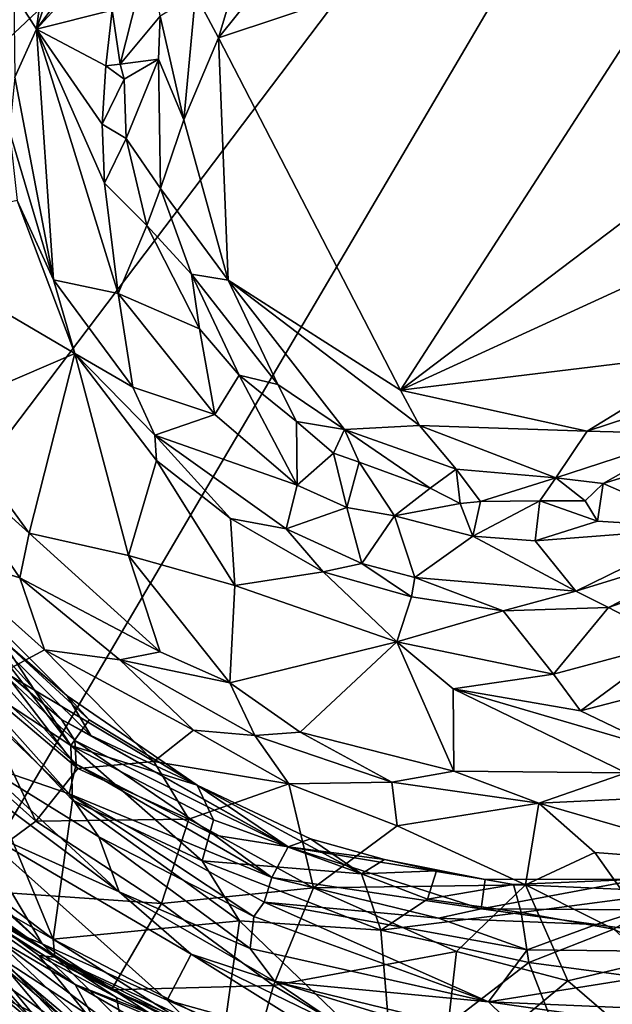
# Model space of a CAD drawing. Units: metres. Extents: x 22.82 to 26.62, y -0.14 to 3.66.
# Drawn here: x 23.84 to 24.52, y 0.84 to 1.97 of the extents above; entities that cross this region are included whole.
import ezdxf

# ---------------------------------------------------------------- set-up
doc = ezdxf.new("R2010")
doc.units = ezdxf.units.M

msp = doc.modelspace()

# ---------------------------------------------------------------- linework, layer by layer
at = {"layer": '1'}
for points in [[(23.4578, 1.5994, -1.6075), (23.5983, 2.6268, -1.6078), (25.0142, 3.0618, -1.5898)], [(23.5407, 1.1156, -1.6003), (23.4578, 1.5994, -1.6075), (25.0142, 3.0618, -1.5898)], [(25.0142, 3.0618, -1.5898), (23.6148, 0.6862, -1.5925), (23.5407, 1.1156, -1.6003)], [(24.686, 0.2478, -1.5595), (23.6148, 0.6862, -1.5925), (25.0142, 3.0618, -1.5898)], [(23.8813, 2.1242, 27.4728), (23.8595, 1.9569, 27.4944), (23.9315, 2.1738, 27.4952)], [(23.9315, 2.1738, 27.4952), (23.8595, 1.9569, 27.4944), (24.0134, 2.1646, 27.4991)], [(24.0134, 2.1646, 27.4991), (23.8595, 1.9569, 27.4944), (23.9758, 2.084, 27.4969)], [(24.0415, 1.9966, 27.4819), (24.068, 1.9472, 27.5039), (24.129, 2.1507, 27.4897)], [(24.2282, 2.1468, 27.5111), (24.129, 2.1507, 27.4897), (24.068, 1.9472, 27.5039)], [(24.2282, 2.1468, 27.5111), (24.068, 1.9472, 27.5039), (24.6656, 2.1454, 27.5143)], [(24.068, 1.9472, 27.5039), (24.2767, 1.5435, 27.5087), (24.6656, 2.1454, 27.5143)], [(24.2767, 1.5435, 27.5087), (24.6714, 1.8423, 27.5196), (24.6656, 2.1454, 27.5143)], [(23.8813, 2.1242, 27.4728), (23.8333, 1.9978, 27.4475), (23.8595, 1.9569, 27.4944)], [(23.9758, 2.084, 27.4969), (23.8595, 1.9569, 27.4944), (23.946, 1.9788, 27.4992)], [(23.946, 1.9788, 27.4992), (23.9555, 1.9168, 27.4676), (23.9886, 2.0483, 27.4751)], [(23.9886, 2.0483, 27.4751), (23.9555, 1.9168, 27.4676), (24.0011, 1.9717, 27.4994)], [(23.8333, 1.9978, 27.4475), (23.8345, 1.9022, 27.4748), (23.8595, 1.9569, 27.4944)], [(24.0011, 1.9717, 27.4994), (24.0281, 1.8531, 27.4861), (24.0415, 1.9966, 27.4819)], [(24.0415, 1.9966, 27.4819), (24.0281, 1.8531, 27.4861), (24.068, 1.9472, 27.5039)], [(23.8595, 1.9569, 27.4944), (23.939, 1.915, 27.4978), (23.946, 1.9788, 27.4992)], [(23.946, 1.9788, 27.4992), (23.939, 1.915, 27.4978), (23.9555, 1.9168, 27.4676)], [(23.9555, 1.9168, 27.4676), (23.9993, 1.9227, 27.5029), (24.0011, 1.9717, 27.4994)], [(24.0011, 1.9717, 27.4994), (23.9993, 1.9227, 27.5029), (24.0281, 1.8531, 27.4861)], [(23.8345, 1.9022, 27.4748), (23.8788, 1.6698, 27.481), (23.8595, 1.9569, 27.4944)], [(23.8788, 1.6698, 27.481), (23.953, 1.6541, 27.5041), (23.8595, 1.9569, 27.4944)], [(23.9372, 1.7808, 27.4972), (23.8595, 1.9569, 27.4944), (23.953, 1.6541, 27.5041)], [(23.8595, 1.9569, 27.4944), (23.9348, 1.848, 27.5023), (23.939, 1.915, 27.4978)], [(23.8595, 1.9569, 27.4944), (23.9372, 1.7808, 27.4972), (23.9348, 1.848, 27.5023)], [(24.0281, 1.8531, 27.4861), (24.0789, 1.6697, 27.488), (24.068, 1.9472, 27.5039)], [(24.0789, 1.6697, 27.488), (24.2767, 1.5435, 27.5087), (24.068, 1.9472, 27.5039)], [(23.9555, 1.9168, 27.4676), (23.9598, 1.8997, 27.4699), (23.9993, 1.9227, 27.5029)], [(23.9598, 1.8997, 27.4699), (23.9623, 1.8316, 27.4729), (23.9993, 1.9227, 27.5029)], [(23.9623, 1.8316, 27.4729), (24.0016, 1.7745, 27.5004), (23.9993, 1.9227, 27.5029)], [(23.9993, 1.9227, 27.5029), (24.0016, 1.7745, 27.5004), (24.0281, 1.8531, 27.4861)], [(23.939, 1.915, 27.4978), (23.9348, 1.848, 27.5023), (23.9598, 1.8997, 27.4699)], [(23.9555, 1.9168, 27.4676), (23.939, 1.915, 27.4978), (23.9598, 1.8997, 27.4699)], [(23.8286, 1.8402, 27.4524), (23.8788, 1.6698, 27.481), (23.8345, 1.9022, 27.4748)], [(23.9623, 1.8316, 27.4729), (23.9598, 1.8997, 27.4699), (23.9348, 1.848, 27.5023)], [(24.0016, 1.7745, 27.5004), (24.0789, 1.6697, 27.488), (24.0281, 1.8531, 27.4861)], [(23.8371, 1.7608, 27.447), (23.8788, 1.6698, 27.481), (23.8286, 1.8402, 27.4524)], [(23.9348, 1.848, 27.5023), (23.9372, 1.7808, 27.4972), (23.9623, 1.8316, 27.4729)], [(24.6714, 1.8423, 27.5196), (24.2767, 1.5435, 27.5087), (24.7127, 1.7434, 27.5074)], [(23.9372, 1.7808, 27.4972), (23.986, 1.7321, 27.472), (23.9623, 1.8316, 27.4729)], [(23.9623, 1.8316, 27.4729), (23.986, 1.7321, 27.472), (24.0016, 1.7745, 27.5004)], [(23.9372, 1.7808, 27.4972), (23.953, 1.6541, 27.5041), (23.986, 1.7321, 27.472)], [(24.0016, 1.7745, 27.5004), (23.986, 1.7321, 27.472), (24.0369, 1.6765, 27.4976)], [(24.0016, 1.7745, 27.5004), (24.0369, 1.6765, 27.4976), (24.0789, 1.6697, 27.488)], [(23.8371, 1.7608, 27.447), (23.67, 1.7225, 26.0819), (23.9033, 1.5856, 27.4575)], [(23.8788, 1.6698, 27.481), (23.8371, 1.7608, 27.447), (23.9033, 1.5856, 27.4575)], [(24.2767, 1.5435, 27.5087), (24.6388, 1.5875, 27.517), (24.7127, 1.7434, 27.5074)], [(23.986, 1.7321, 27.472), (23.953, 1.6541, 27.5041), (24.0462, 1.6139, 27.4758)], [(23.986, 1.7321, 27.472), (24.0462, 1.6139, 27.4758), (24.0369, 1.6765, 27.4976)], [(23.9033, 1.5856, 27.4575), (23.67, 1.7225, 26.0819), (23.7493, 1.5195, 26.1005)], [(23.8788, 1.6698, 27.481), (23.9033, 1.5856, 27.4575), (23.9698, 1.547, 27.4963)], [(23.8788, 1.6698, 27.481), (23.9698, 1.547, 27.4963), (23.953, 1.6541, 27.5041)], [(24.0369, 1.6765, 27.4976), (24.0462, 1.6139, 27.4758), (24.0915, 1.5607, 27.4774)], [(24.0369, 1.6765, 27.4976), (24.0915, 1.5607, 27.4774), (24.1359, 1.5502, 27.497)], [(24.0369, 1.6765, 27.4976), (24.1359, 1.5502, 27.497), (24.0789, 1.6697, 27.488)], [(24.0789, 1.6697, 27.488), (24.1359, 1.5502, 27.497), (24.2124, 1.4986, 27.4957)], [(24.0789, 1.6697, 27.488), (24.2124, 1.4986, 27.4957), (24.2982, 1.5029, 27.4924)], [(24.2767, 1.5435, 27.5087), (24.0789, 1.6697, 27.488), (24.2982, 1.5029, 27.4924)], [(23.953, 1.6541, 27.5041), (23.9698, 1.547, 27.4963), (24.0639, 1.5155, 27.5036)], [(23.953, 1.6541, 27.5041), (24.0639, 1.5155, 27.5036), (24.0462, 1.6139, 27.4758)], [(24.0462, 1.6139, 27.4758), (24.0639, 1.5155, 27.5036), (24.0915, 1.5607, 27.4774)], [(23.9033, 1.5856, 27.4575), (23.7493, 1.5195, 26.1005), (23.8509, 1.3798, 26.1382)], [(23.9033, 1.5856, 27.4575), (23.8509, 1.3798, 26.1382), (23.965, 1.3543, 26.6479)], [(23.9968, 1.463, 27.4475), (23.9033, 1.5856, 27.4575), (23.965, 1.3543, 26.6479)], [(23.9033, 1.5856, 27.4575), (23.9949, 1.4921, 27.4895), (23.9698, 1.547, 27.4963)], [(23.9949, 1.4921, 27.4895), (23.9033, 1.5856, 27.4575), (23.9968, 1.463, 27.4475)], [(24.2767, 1.5435, 27.5087), (24.4906, 1.4966, 27.4937), (24.6388, 1.5875, 27.517)], [(24.6388, 1.5875, 27.517), (24.4906, 1.4966, 27.4937), (24.6336, 1.5437, 27.4959)], [(24.0915, 1.5607, 27.4774), (24.0639, 1.5155, 27.5036), (24.1583, 1.4346, 27.5046)], [(24.0915, 1.5607, 27.4774), (24.1583, 1.4346, 27.5046), (24.1572, 1.5076, 27.4735)], [(24.0915, 1.5607, 27.4774), (24.1572, 1.5076, 27.4735), (24.1359, 1.5502, 27.497)], [(23.9698, 1.547, 27.4963), (23.9949, 1.4921, 27.4895), (24.0639, 1.5155, 27.5036)], [(24.1359, 1.5502, 27.497), (24.1572, 1.5076, 27.4735), (24.2124, 1.4986, 27.4957)], [(24.2982, 1.5029, 27.4924), (24.4906, 1.4966, 27.4937), (24.2767, 1.5435, 27.5087)], [(24.4906, 1.4966, 27.4937), (24.6092, 1.4934, 27.5075), (24.6336, 1.5437, 27.4959)], [(23.7318, 1.487, 25.9334), (23.8509, 1.3798, 26.1382), (23.7493, 1.5195, 26.1005)], [(24.0639, 1.5155, 27.5036), (23.9949, 1.4921, 27.4895), (24.1583, 1.4346, 27.5046)], [(24.1572, 1.5076, 27.4735), (24.1583, 1.4346, 27.5046), (24.1996, 1.4714, 27.4706)], [(24.1572, 1.5076, 27.4735), (24.1996, 1.4714, 27.4706), (24.2124, 1.4986, 27.4957)], [(24.2124, 1.4986, 27.4957), (24.3403, 1.453, 27.5021), (24.2982, 1.5029, 27.4924)], [(24.2982, 1.5029, 27.4924), (24.4547, 1.4432, 27.5018), (24.4906, 1.4966, 27.4937)], [(24.4547, 1.4432, 27.5018), (24.2982, 1.5029, 27.4924), (24.3403, 1.453, 27.5021)], [(23.9949, 1.4921, 27.4895), (23.9968, 1.463, 27.4475), (24.0818, 1.3967, 27.4626)], [(23.9949, 1.4921, 27.4895), (24.0818, 1.3967, 27.4626), (24.1456, 1.3846, 27.498)], [(23.9949, 1.4921, 27.4895), (24.1456, 1.3846, 27.498), (24.1583, 1.4346, 27.5046)], [(24.2124, 1.4986, 27.4957), (24.1996, 1.4714, 27.4706), (24.2293, 1.4612, 27.4724)], [(24.2293, 1.4612, 27.4724), (24.3105, 1.4314, 27.4731), (24.2124, 1.4986, 27.4957)], [(24.2124, 1.4986, 27.4957), (24.3105, 1.4314, 27.4731), (24.3403, 1.453, 27.5021)], [(24.4547, 1.4432, 27.5018), (24.6092, 1.4934, 27.5075), (24.4906, 1.4966, 27.4937)], [(24.4547, 1.4432, 27.5018), (24.5088, 1.4367, 27.4829), (24.6092, 1.4934, 27.5075)], [(24.5088, 1.4367, 27.4829), (24.592, 1.4622, 27.4867), (24.6092, 1.4934, 27.5075)], [(23.7318, 1.487, 25.9334), (23.7424, 1.3588, 25.7403), (23.8402, 1.3288, 25.9246)], [(23.8509, 1.3798, 26.1382), (23.7318, 1.487, 25.9334), (23.8402, 1.3288, 25.9246)], [(24.1996, 1.4714, 27.4706), (24.1583, 1.4346, 27.5046), (24.2152, 1.4091, 27.5088)], [(24.1996, 1.4714, 27.4706), (24.2152, 1.4091, 27.5088), (24.2293, 1.4612, 27.4724)], [(23.9968, 1.463, 27.4475), (23.965, 1.3543, 26.6479), (24.0868, 1.32, 27.0131)], [(23.9968, 1.463, 27.4475), (24.0868, 1.32, 27.0131), (24.0818, 1.3967, 27.4626)], [(24.2293, 1.4612, 27.4724), (24.2152, 1.4091, 27.5088), (24.2695, 1.3998, 27.5071)], [(24.2293, 1.4612, 27.4724), (24.2695, 1.3998, 27.5071), (24.3105, 1.4314, 27.4731)], [(24.5088, 1.4367, 27.4829), (24.6255, 1.3859, 27.5189), (24.592, 1.4622, 27.4867)], [(24.3403, 1.453, 27.5021), (24.3105, 1.4314, 27.4731), (24.3449, 1.4139, 27.4736)], [(24.3403, 1.453, 27.5021), (24.3449, 1.4139, 27.4736), (24.3684, 1.4161, 27.4673)], [(24.3684, 1.4161, 27.4673), (24.4547, 1.4432, 27.5018), (24.3403, 1.453, 27.5021)], [(24.1456, 1.3846, 27.498), (24.2152, 1.4091, 27.5088), (24.1583, 1.4346, 27.5046)], [(24.3684, 1.4161, 27.4673), (24.4363, 1.417, 27.4569), (24.4547, 1.4432, 27.5018)], [(24.4547, 1.4432, 27.5018), (24.4363, 1.417, 27.4569), (24.488, 1.4168, 27.4681)], [(24.4547, 1.4432, 27.5018), (24.488, 1.4168, 27.4681), (24.5088, 1.4367, 27.4829)], [(24.488, 1.4168, 27.4681), (24.5023, 1.3936, 27.5), (24.5088, 1.4367, 27.4829)], [(24.5088, 1.4367, 27.4829), (24.5023, 1.3936, 27.5), (24.6255, 1.3859, 27.5189)], [(24.3105, 1.4314, 27.4731), (24.2695, 1.3998, 27.5071), (24.3449, 1.4139, 27.4736)], [(24.3449, 1.4139, 27.4736), (24.2695, 1.3998, 27.5071), (24.3593, 1.3763, 27.5065)], [(24.3684, 1.4161, 27.4673), (24.3449, 1.4139, 27.4736), (24.3593, 1.3763, 27.5065)], [(24.4309, 1.3709, 27.5123), (24.4363, 1.417, 27.4569), (24.3593, 1.3763, 27.5065)], [(24.4363, 1.417, 27.4569), (24.3684, 1.4161, 27.4673), (24.3593, 1.3763, 27.5065)], [(24.5023, 1.3936, 27.5), (24.4363, 1.417, 27.4569), (24.4309, 1.3709, 27.5123)], [(24.488, 1.4168, 27.4681), (24.4363, 1.417, 27.4569), (24.5023, 1.3936, 27.5)], [(24.2152, 1.4091, 27.5088), (24.1456, 1.3846, 27.498), (24.2324, 1.3452, 27.4999)], [(24.2152, 1.4091, 27.5088), (24.2324, 1.3452, 27.4999), (24.2695, 1.3998, 27.5071)], [(24.2324, 1.3452, 27.4999), (24.2928, 1.329, 27.5029), (24.2695, 1.3998, 27.5071)], [(24.2695, 1.3998, 27.5071), (24.2928, 1.329, 27.5029), (24.3593, 1.3763, 27.5065)], [(24.0818, 1.3967, 27.4626), (24.0868, 1.32, 27.0131), (24.188, 1.3356, 27.4616)], [(24.1456, 1.3846, 27.498), (24.0818, 1.3967, 27.4626), (24.188, 1.3356, 27.4616)], [(24.5023, 1.3936, 27.5), (24.4309, 1.3709, 27.5123), (24.6255, 1.3859, 27.5189)], [(23.8509, 1.3798, 26.1382), (23.8402, 1.3288, 25.9246), (24.001, 1.2439, 26.1781)], [(23.8509, 1.3798, 26.1382), (24.001, 1.2439, 26.1781), (23.965, 1.3543, 26.6479)], [(24.1456, 1.3846, 27.498), (24.188, 1.3356, 27.4616), (24.2324, 1.3452, 27.4999)], [(24.3593, 1.3763, 27.5065), (24.2928, 1.329, 27.5029), (24.4774, 1.3133, 27.5044)], [(24.3593, 1.3763, 27.5065), (24.4774, 1.3133, 27.5044), (24.4309, 1.3709, 27.5123)], [(24.4309, 1.3709, 27.5123), (24.4774, 1.3133, 27.5044), (24.6255, 1.3859, 27.5189)], [(24.4774, 1.3133, 27.5044), (24.6609, 1.3697, 27.4972), (24.6255, 1.3859, 27.5189)], [(24.4774, 1.3133, 27.5044), (24.5148, 1.2945, 27.4523), (24.6609, 1.3697, 27.4972)], [(24.6609, 1.3697, 27.4972), (24.5148, 1.2945, 27.4523), (24.7052, 1.3613, 27.4483)], [(23.7424, 1.3588, 25.7403), (23.8219, 1.221, 25.6696), (23.8686, 1.246, 25.799)], [(23.7424, 1.3588, 25.7403), (23.8686, 1.246, 25.799), (23.8402, 1.3288, 25.9246)], [(24.001, 1.2439, 26.1781), (24.0808, 1.2085, 26.2194), (23.965, 1.3543, 26.6479)], [(24.0868, 1.32, 27.0131), (23.965, 1.3543, 26.6479), (24.0808, 1.2085, 26.2194)], [(24.5148, 1.2945, 27.4523), (24.5901, 1.2552, 27.0634), (24.7052, 1.3613, 27.4483)], [(24.188, 1.3356, 27.4616), (24.2892, 1.3069, 27.4759), (24.2324, 1.3452, 27.4999)], [(24.2324, 1.3452, 27.4999), (24.2892, 1.3069, 27.4759), (24.2928, 1.329, 27.5029)], [(24.188, 1.3356, 27.4616), (24.0868, 1.32, 27.0131), (24.2725, 1.2554, 27.0767)], [(24.188, 1.3356, 27.4616), (24.2725, 1.2554, 27.0767), (24.2892, 1.3069, 27.4759)], [(23.744, 1.2381, 23.5756), (23.7524, 1.3261, 23.4064), (23.8988, 1.1365, 23.5134)], [(23.7524, 1.3261, 23.4064), (23.8174, 1.2601, 23.3672), (23.8988, 1.1365, 23.5134)], [(23.8402, 1.3288, 25.9246), (23.8686, 1.246, 25.799), (23.9548, 1.2347, 25.9453)], [(24.001, 1.2439, 26.1781), (23.8402, 1.3288, 25.9246), (23.9548, 1.2347, 25.9453)], [(24.0868, 1.32, 27.0131), (24.0808, 1.2085, 26.2194), (24.2725, 1.2554, 27.0767)], [(24.2928, 1.329, 27.5029), (24.2892, 1.3069, 27.4759), (24.394, 1.2908, 27.471)], [(24.2928, 1.329, 27.5029), (24.394, 1.2908, 27.471), (24.4774, 1.3133, 27.5044)], [(23.7544, 1.3138, 22.7274), (23.7591, 1.2769, 21.9272), (23.8879, 1.1665, 22.4656)], [(23.7544, 1.3138, 22.7274), (23.8879, 1.1665, 22.4656), (23.9218, 1.1479, 22.7023)], [(23.7544, 1.3138, 22.7274), (23.9218, 1.1479, 22.7023), (23.8944, 1.1934, 23.2519)], [(23.7929, 1.2948, 23.2617), (23.7544, 1.3138, 22.7274), (23.8944, 1.1934, 23.2519)], [(24.394, 1.2908, 27.471), (24.5148, 1.2945, 27.4523), (24.4774, 1.3133, 27.5044)], [(24.2892, 1.3069, 27.4759), (24.2725, 1.2554, 27.0767), (24.394, 1.2908, 27.471)], [(23.7929, 1.2948, 23.2617), (23.8944, 1.1934, 23.2519), (23.8174, 1.2601, 23.3672)], [(24.2725, 1.2554, 27.0767), (24.452, 1.2184, 26.9453), (24.394, 1.2908, 27.471)], [(24.394, 1.2908, 27.471), (24.452, 1.2184, 26.9453), (24.5148, 1.2945, 27.4523)], [(24.5901, 1.2552, 27.0634), (24.5148, 1.2945, 27.4523), (24.452, 1.2184, 26.9453)], [(23.7374, 1.2336, 20.1508), (23.8968, 1.0812, 20.2821), (23.7202, 1.279, 20.8607)], [(23.905, 1.1152, 21.4349), (23.7202, 1.279, 20.8607), (23.8968, 1.0812, 20.2821)], [(23.7591, 1.2769, 21.9272), (23.7202, 1.279, 20.8607), (23.905, 1.1152, 21.4349)], [(23.7591, 1.2769, 21.9272), (23.905, 1.1152, 21.4349), (23.9033, 1.1423, 22.1602)], [(23.7591, 1.2769, 21.9272), (23.9033, 1.1423, 22.1602), (23.8879, 1.1665, 22.4656)], [(23.8988, 1.1365, 23.5134), (23.8174, 1.2601, 23.3672), (23.9197, 1.1659, 23.3704)], [(23.9197, 1.1659, 23.3704), (23.8174, 1.2601, 23.3672), (23.8944, 1.1934, 23.2519)], [(24.0808, 1.2085, 26.2194), (24.1614, 1.1517, 26.0926), (24.2725, 1.2554, 27.0767)], [(24.2725, 1.2554, 27.0767), (24.1614, 1.1517, 26.0926), (24.3377, 1.1073, 26.0972)], [(24.2725, 1.2554, 27.0767), (24.3377, 1.1073, 26.0972), (24.3369, 1.2015, 26.7776)], [(24.452, 1.2184, 26.9453), (24.2725, 1.2554, 27.0767), (24.3369, 1.2015, 26.7776)], [(24.452, 1.2184, 26.9453), (24.4827, 1.1762, 26.6421), (24.5901, 1.2552, 27.0634)], [(24.5901, 1.2552, 27.0634), (24.4827, 1.1762, 26.6421), (24.6534, 1.2206, 26.6855)], [(23.8686, 1.246, 25.799), (23.8219, 1.221, 25.6696), (23.9938, 1.1181, 25.7159)], [(23.9548, 1.2347, 25.9453), (23.8686, 1.246, 25.799), (24.0393, 1.1543, 25.8718)], [(23.8686, 1.246, 25.799), (23.9938, 1.1181, 25.7159), (24.0393, 1.1543, 25.8718)], [(24.001, 1.2439, 26.1781), (23.9548, 1.2347, 25.9453), (24.0808, 1.2085, 26.2194)], [(23.6625, 1.0798, 23.8293), (23.744, 1.2381, 23.5756), (23.8787, 0.9148, 23.8358)], [(23.7943, 1.1165, 18.878), (23.8968, 1.0812, 20.2821), (23.7374, 1.2336, 20.1508)], [(23.744, 1.2381, 23.5756), (23.8988, 1.1365, 23.5134), (23.9008, 1.0739, 23.6158)], [(23.744, 1.2381, 23.5756), (23.9008, 1.0739, 23.6158), (23.8787, 0.9148, 23.8358)], [(23.9548, 1.2347, 25.9453), (24.0393, 1.1543, 25.8718), (24.1095, 1.148, 25.9691)], [(24.0808, 1.2085, 26.2194), (23.9548, 1.2347, 25.9453), (24.1095, 1.148, 25.9691)], [(23.8219, 1.221, 25.6696), (23.7801, 1.2172, 25.5959), (23.9067, 1.1103, 25.5957)], [(23.8219, 1.221, 25.6696), (23.9067, 1.1103, 25.5957), (23.9938, 1.1181, 25.7159)], [(24.452, 1.2184, 26.9453), (24.3369, 1.2015, 26.7776), (24.4827, 1.1762, 26.6421)], [(24.4827, 1.1762, 26.6421), (24.5767, 1.1313, 26.218), (24.6534, 1.2206, 26.6855)], [(23.7279, 1.1662, 25.468), (23.8586, 1.0499, 25.4643), (23.7801, 1.2172, 25.5959)], [(23.7801, 1.2172, 25.5959), (23.8586, 1.0499, 25.4643), (23.9067, 1.1103, 25.5957)], [(24.0808, 1.2085, 26.2194), (24.1095, 1.148, 25.9691), (24.1614, 1.1517, 26.0926)], [(24.3369, 1.2015, 26.7776), (24.3377, 1.1073, 26.0972), (24.5353, 1.1053, 26.0834)], [(24.3369, 1.2015, 26.7776), (24.5353, 1.1053, 26.0834), (24.5767, 1.1313, 26.218)], [(24.4827, 1.1762, 26.6421), (24.3369, 1.2015, 26.7776), (24.5767, 1.1313, 26.218)], [(23.9197, 1.1659, 23.3704), (23.8944, 1.1934, 23.2519), (24.0434, 1.0911, 23.3288)], [(23.8944, 1.1934, 23.2519), (23.9218, 1.1479, 22.7023), (24.0434, 1.0911, 23.3288)], [(23.7279, 1.1662, 25.468), (23.7541, 0.9729, 25.2946), (23.8586, 1.0499, 25.4643)], [(23.9218, 1.1479, 22.7023), (23.8879, 1.1665, 22.4656), (24.1478, 1.0204, 22.788)], [(24.1478, 1.0204, 22.788), (23.8879, 1.1665, 22.4656), (23.9033, 1.1423, 22.1602)], [(23.8988, 1.1365, 23.5134), (23.9197, 1.1659, 23.3704), (24.0434, 1.0911, 23.3288)], [(24.0393, 1.1543, 25.8718), (23.9938, 1.1181, 25.7159), (24.1487, 1.0926, 25.8372)], [(24.0393, 1.1543, 25.8718), (24.1487, 1.0926, 25.8372), (24.1095, 1.148, 25.9691)], [(24.1614, 1.1517, 26.0926), (24.1095, 1.148, 25.9691), (24.2665, 1.0947, 25.9703)], [(24.1614, 1.1517, 26.0926), (24.2665, 1.0947, 25.9703), (24.3377, 1.1073, 26.0972)], [(23.9033, 1.1423, 22.1602), (23.905, 1.1152, 21.4349), (24.0633, 1.0339, 22.0229)], [(24.1478, 1.0204, 22.788), (23.9033, 1.1423, 22.1602), (24.0633, 1.0339, 22.0229)], [(23.9218, 1.1479, 22.7023), (24.1478, 1.0204, 22.788), (24.0434, 1.0911, 23.3288)], [(24.1095, 1.148, 25.9691), (24.1487, 1.0926, 25.8372), (24.2665, 1.0947, 25.9703)], [(23.9008, 1.0739, 23.6158), (23.8988, 1.1365, 23.5134), (24.0492, 1.0044, 23.594)], [(24.0492, 1.0044, 23.594), (23.8988, 1.1365, 23.5134), (24.0623, 1.0514, 23.4776)], [(23.8988, 1.1365, 23.5134), (24.0434, 1.0911, 23.3288), (24.0623, 1.0514, 23.4776)], [(23.7576, 1.1165, 17.9948), (23.785, 1.0448, 16.7371), (23.9543, 0.969, 18.3699)], [(23.7943, 1.1165, 18.878), (23.7576, 1.1165, 17.9948), (23.9543, 0.969, 18.3699)], [(23.9307, 1.032, 19.6556), (23.7943, 1.1165, 18.878), (23.9543, 0.969, 18.3699)], [(23.7943, 1.1165, 18.878), (23.9307, 1.032, 19.6556), (23.8968, 1.0812, 20.2821)], [(23.9938, 1.1181, 25.7159), (23.9067, 1.1103, 25.5957), (24.0339, 1.0524, 25.6264)], [(23.9938, 1.1181, 25.7159), (24.0339, 1.0524, 25.6264), (24.1487, 1.0926, 25.8372)], [(23.6412, 1.1108, 14.3773), (23.866, 0.9093, 14.9953), (23.6785, 1.0872, 14.9924)], [(23.6412, 1.1108, 14.3773), (23.763, 0.9525, 13.6615), (23.866, 0.9093, 14.9953)], [(24.0339, 1.0524, 25.6264), (23.9067, 1.1103, 25.5957), (23.8586, 1.0499, 25.4643)], [(23.905, 1.1152, 21.4349), (23.8968, 1.0812, 20.2821), (24.1292, 0.9854, 21.5126)], [(24.0633, 1.0339, 22.0229), (23.905, 1.1152, 21.4349), (24.1292, 0.9854, 21.5126)], [(24.2665, 1.0947, 25.9703), (24.4352, 1.0705, 25.9437), (24.3377, 1.1073, 26.0972)], [(24.5353, 1.1053, 26.0834), (24.3377, 1.1073, 26.0972), (24.4352, 1.0705, 25.9437)], [(24.5353, 1.1053, 26.0834), (24.4352, 1.0705, 25.9437), (24.604, 1.0786, 25.9151)], [(24.2665, 1.0947, 25.9703), (24.1487, 1.0926, 25.8372), (24.2726, 1.0447, 25.804)], [(24.2665, 1.0947, 25.9703), (24.2726, 1.0447, 25.804), (24.4352, 1.0705, 25.9437)], [(23.785, 1.0448, 16.7371), (23.6785, 1.0872, 14.9924), (23.866, 0.9093, 14.9953)], [(24.1487, 1.0926, 25.8372), (24.0339, 1.0524, 25.6264), (24.1769, 0.9737, 25.585)], [(24.1733, 1.0299, 23.3496), (24.0434, 1.0911, 23.3288), (24.1478, 1.0204, 22.788)], [(24.0623, 1.0514, 23.4776), (24.0434, 1.0911, 23.3288), (24.2318, 0.9895, 23.4788)], [(24.0434, 1.0911, 23.3288), (24.1733, 1.0299, 23.3496), (24.2318, 0.9895, 23.4788)], [(24.1487, 1.0926, 25.8372), (24.1769, 0.9737, 25.585), (24.2726, 1.0447, 25.804)], [(23.7449, 0.9903, 23.8753), (23.6625, 1.0798, 23.8293), (23.8787, 0.9148, 23.8358)], [(23.8787, 0.9148, 23.8358), (23.9008, 1.0739, 23.6158), (24.092, 0.9357, 23.6699)], [(23.8968, 1.0812, 20.2821), (23.9307, 1.032, 19.6556), (24.1083, 0.9406, 19.9971)], [(24.1202, 0.957, 20.585), (23.8968, 1.0812, 20.2821), (24.1083, 0.9406, 19.9971)], [(23.8968, 1.0812, 20.2821), (24.1202, 0.957, 20.585), (24.1292, 0.9854, 21.5126)], [(24.092, 0.9357, 23.6699), (23.9008, 1.0739, 23.6158), (24.0492, 1.0044, 23.594)], [(24.604, 1.0786, 25.9151), (24.4352, 1.0705, 25.9437), (24.6763, 1.0008, 25.6637)], [(24.4352, 1.0705, 25.9437), (24.2726, 1.0447, 25.804), (24.4197, 0.977, 25.6764)], [(24.4352, 1.0705, 25.9437), (24.4197, 0.977, 25.6764), (24.4992, 1.014, 25.766)], [(24.4352, 1.0705, 25.9437), (24.4992, 1.014, 25.766), (24.6763, 1.0008, 25.6637)], [(23.8586, 1.0499, 25.4643), (23.7541, 0.9729, 25.2946), (24.0025, 0.9557, 25.4494)], [(23.8586, 1.0499, 25.4643), (24.0025, 0.9557, 25.4494), (24.0339, 1.0524, 25.6264)], [(24.0339, 1.0524, 25.6264), (24.0025, 0.9557, 25.4494), (24.1769, 0.9737, 25.585)], [(24.0623, 1.0514, 23.4776), (24.2318, 0.9895, 23.4788), (24.0492, 1.0044, 23.594)], [(23.8133, 0.8696, 12.7662), (23.6353, 1.0404, 12.6946), (23.8644, 0.8118, 12.5951)], [(23.6353, 1.0404, 12.6946), (23.8401, 0.8219, 11.9207), (23.8644, 0.8118, 12.5951)], [(23.785, 1.0448, 16.7371), (23.866, 0.9093, 14.9953), (24.0091, 0.8448, 15.9036)], [(23.9543, 0.969, 18.3699), (23.785, 1.0448, 16.7371), (24.0365, 0.8975, 17.7081)], [(23.785, 1.0448, 16.7371), (24.0091, 0.8448, 15.9036), (24.0365, 0.8975, 17.7081)], [(24.2726, 1.0447, 25.804), (24.1769, 0.9737, 25.585), (24.4197, 0.977, 25.6764)], [(23.9307, 1.032, 19.6556), (23.9543, 0.969, 18.3699), (24.1042, 0.904, 18.8043)], [(24.1083, 0.9406, 19.9971), (23.9307, 1.032, 19.6556), (24.1042, 0.904, 18.8043)], [(24.1478, 1.0204, 22.788), (24.0633, 1.0339, 22.0229), (24.1292, 0.9854, 21.5126)], [(24.1733, 1.0299, 23.3496), (24.1478, 1.0204, 22.788), (24.2582, 1.0062, 23.2909)], [(24.1733, 1.0299, 23.3496), (24.2582, 1.0062, 23.2909), (24.2318, 0.9895, 23.4788)], [(24.1478, 1.0204, 22.788), (24.1292, 0.9854, 21.5126), (24.3688, 0.9494, 22.3264)], [(24.1478, 1.0204, 22.788), (24.3688, 0.9494, 22.3264), (24.3737, 0.9831, 23.1501)], [(24.2582, 1.0062, 23.2909), (24.1478, 1.0204, 22.788), (24.3737, 0.9831, 23.1501)], [(24.092, 0.9357, 23.6699), (24.0492, 1.0044, 23.594), (24.2541, 0.925, 23.6121)], [(24.2541, 0.925, 23.6121), (24.0492, 1.0044, 23.594), (24.2318, 0.9895, 23.4788)], [(24.2318, 0.9895, 23.4788), (24.2582, 1.0062, 23.2909), (24.3178, 0.993, 23.3608)], [(24.3178, 0.993, 23.3608), (24.2582, 1.0062, 23.2909), (24.3737, 0.9831, 23.1501)], [(24.4992, 1.014, 25.766), (24.4197, 0.977, 25.6764), (24.5841, 0.8945, 25.5021)], [(24.4992, 1.014, 25.766), (24.5841, 0.8945, 25.5021), (24.6763, 1.0008, 25.6637)], [(23.7808, 0.9484, 25.1072), (23.8692, 0.8953, 25.1303), (23.7074, 0.9978, 25.2187)], [(23.7074, 0.9978, 25.2187), (23.8692, 0.8953, 25.1303), (23.9452, 0.8566, 25.293)], [(23.7541, 0.9729, 25.2946), (23.7074, 0.9978, 25.2187), (23.9452, 0.8566, 25.293)], [(23.7275, 0.9951, 24.0019), (23.7449, 0.9903, 23.8753), (23.8805, 0.8943, 23.9539)], [(23.7275, 0.9951, 24.0019), (23.8805, 0.8943, 23.9539), (23.8623, 0.896, 24.0091)], [(23.7313, 0.8355, 24.0584), (23.7275, 0.9951, 24.0019), (23.9659, 0.7689, 24.0345)], [(23.9659, 0.7689, 24.0345), (23.7275, 0.9951, 24.0019), (23.8623, 0.896, 24.0091)], [(24.2318, 0.9895, 23.4788), (24.3178, 0.993, 23.3608), (24.3073, 0.9607, 23.5136)], [(24.3178, 0.993, 23.3608), (24.4061, 0.9776, 23.3893), (24.3073, 0.9607, 23.5136)], [(24.3178, 0.993, 23.3608), (24.3737, 0.9831, 23.1501), (24.4061, 0.9776, 23.3893)], [(23.7449, 0.9903, 23.8753), (23.8787, 0.9148, 23.8358), (23.8805, 0.8943, 23.9539)], [(24.1292, 0.9854, 21.5126), (24.1202, 0.957, 20.585), (24.32, 0.9388, 21.7473)], [(24.1292, 0.9854, 21.5126), (24.32, 0.9388, 21.7473), (24.3688, 0.9494, 22.3264)], [(24.2541, 0.925, 23.6121), (24.2318, 0.9895, 23.4788), (24.3073, 0.9607, 23.5136)], [(24.5514, 0.9834, 23.3072), (24.3688, 0.9494, 22.3264), (24.5533, 0.9484, 22.4149)], [(24.3737, 0.9831, 23.1501), (24.3688, 0.9494, 22.3264), (24.5514, 0.9834, 23.3072)], [(24.3737, 0.9831, 23.1501), (24.5514, 0.9834, 23.3072), (24.4061, 0.9776, 23.3893)], [(24.4061, 0.9776, 23.3893), (24.5514, 0.9834, 23.3072), (24.5947, 0.969, 23.4494)], [(23.7541, 0.9729, 25.2946), (23.9452, 0.8566, 25.293), (24.0025, 0.9557, 25.4494)], [(24.0025, 0.9557, 25.4494), (24.1309, 0.8617, 25.4019), (24.1769, 0.9737, 25.585)], [(24.1769, 0.9737, 25.585), (24.1309, 0.8617, 25.4019), (24.3407, 0.9005, 25.5193)], [(24.1769, 0.9737, 25.585), (24.3407, 0.9005, 25.5193), (24.4197, 0.977, 25.6764)], [(24.3073, 0.9607, 23.5136), (24.4061, 0.9776, 23.3893), (24.4149, 0.9454, 23.5163)], [(24.4197, 0.977, 25.6764), (24.3407, 0.9005, 25.5193), (24.4682, 0.8672, 25.4742)], [(24.4149, 0.9454, 23.5163), (24.4061, 0.9776, 23.3893), (24.5947, 0.969, 23.4494)], [(24.4197, 0.977, 25.6764), (24.4682, 0.8672, 25.4742), (24.5841, 0.8945, 25.5021)], [(24.1326, 0.8663, 18.1734), (23.9543, 0.969, 18.3699), (24.0365, 0.8975, 17.7081)], [(24.1042, 0.904, 18.8043), (23.9543, 0.969, 18.3699), (24.1326, 0.8663, 18.1734)], [(24.2541, 0.925, 23.6121), (24.3073, 0.9607, 23.5136), (24.4149, 0.9454, 23.5163)], [(24.5211, 0.9262, 23.5673), (24.4149, 0.9454, 23.5163), (24.5947, 0.969, 23.4494)], [(23.6972, 0.9491, 5.7958), (23.6521, 0.838, 5.706), (23.9667, 0.6009, 5.7337)], [(23.6972, 0.9491, 5.7958), (23.9667, 0.6009, 5.7337), (23.8788, 0.8004, 5.8238)], [(23.7835, 0.9157, 5.8642), (23.6972, 0.9491, 5.7958), (23.8788, 0.8004, 5.8238)], [(23.8026, 0.9032, 13.0936), (24.01, 0.7687, 13.6244), (23.763, 0.9525, 13.6615)], [(23.866, 0.9093, 14.9953), (23.763, 0.9525, 13.6615), (24.01, 0.7687, 13.6244)], [(23.7778, 0.9365, 25.0876), (23.9037, 0.8628, 25.0913), (23.7808, 0.9484, 25.1072)], [(23.7808, 0.9484, 25.1072), (23.9037, 0.8628, 25.0913), (23.8692, 0.8953, 25.1303)], [(24.0025, 0.9557, 25.4494), (23.9452, 0.8566, 25.293), (24.1309, 0.8617, 25.4019)], [(24.1202, 0.957, 20.585), (24.1083, 0.9406, 19.9971), (24.3773, 0.8429, 19.472)], [(24.1202, 0.957, 20.585), (24.4216, 0.9025, 21.1916), (24.32, 0.9388, 21.7473)], [(24.1202, 0.957, 20.585), (24.3773, 0.8429, 19.472), (24.4216, 0.9025, 21.1916)], [(24.3688, 0.9494, 22.3264), (24.32, 0.9388, 21.7473), (24.5007, 0.9317, 22.0171)], [(24.3688, 0.9494, 22.3264), (24.5007, 0.9317, 22.0171), (24.5533, 0.9484, 22.4149)], [(24.5533, 0.9484, 22.4149), (24.5007, 0.9317, 22.0171), (24.7299, 0.899, 20.6144)], [(23.7778, 0.9365, 25.0876), (23.6929, 0.7842, 24.9953), (24.024, 0.6443, 25.0205)], [(23.9037, 0.8628, 25.0913), (23.7778, 0.9365, 25.0876), (24.024, 0.6443, 25.0205)], [(24.1083, 0.9406, 19.9971), (24.1042, 0.904, 18.8043), (24.3773, 0.8429, 19.472)], [(24.2541, 0.925, 23.6121), (24.4149, 0.9454, 23.5163), (24.4235, 0.8881, 23.6401)], [(24.32, 0.9388, 21.7473), (24.4216, 0.9025, 21.1916), (24.5007, 0.9317, 22.0171)], [(24.4235, 0.8881, 23.6401), (24.4149, 0.9454, 23.5163), (24.5211, 0.9262, 23.5673)], [(23.8787, 0.9148, 23.8358), (24.092, 0.9357, 23.6699), (24.0749, 0.8127, 23.847)], [(24.0749, 0.8127, 23.847), (24.092, 0.9357, 23.6699), (24.2671, 0.7679, 23.8354)], [(24.092, 0.9357, 23.6699), (24.2541, 0.925, 23.6121), (24.2671, 0.7679, 23.8354)], [(24.2671, 0.7679, 23.8354), (24.2541, 0.925, 23.6121), (24.4235, 0.8881, 23.6401)], [(24.5007, 0.9317, 22.0171), (24.4216, 0.9025, 21.1916), (24.7299, 0.899, 20.6144)], [(24.4235, 0.8881, 23.6401), (24.5211, 0.9262, 23.5673), (24.5867, 0.8663, 23.6843)], [(23.8269, 0.8842, 5.9289), (23.7835, 0.9157, 5.8642), (23.8978, 0.8178, 5.8971)], [(23.8978, 0.8178, 5.8971), (23.7835, 0.9157, 5.8642), (23.8788, 0.8004, 5.8238)], [(23.8805, 0.8943, 23.9539), (23.8787, 0.9148, 23.8358), (24.0278, 0.8203, 23.8815)], [(24.0278, 0.8203, 23.8815), (23.8787, 0.9148, 23.8358), (24.0749, 0.8127, 23.847)], [(23.8026, 0.9032, 13.0936), (23.8133, 0.8696, 12.7662), (23.9926, 0.7432, 12.7575)], [(23.8026, 0.9032, 13.0936), (23.9926, 0.7432, 12.7575), (24.01, 0.7687, 13.6244)], [(23.866, 0.9093, 14.9953), (24.01, 0.7687, 13.6244), (24.0876, 0.7665, 14.8297)], [(23.866, 0.9093, 14.9953), (24.0876, 0.7665, 14.8297), (24.0091, 0.8448, 15.9036)], [(24.1042, 0.904, 18.8043), (24.1326, 0.8663, 18.1734), (24.3773, 0.8429, 19.472)], [(24.3773, 0.8429, 19.472), (24.7299, 0.899, 20.6144), (24.4216, 0.9025, 21.1916)], [(23.8623, 0.896, 24.0091), (23.8805, 0.8943, 23.9539), (23.9511, 0.8481, 24.0094)], [(23.9659, 0.7689, 24.0345), (23.8623, 0.896, 24.0091), (23.9511, 0.8481, 24.0094)], [(23.8692, 0.8953, 25.1303), (23.9037, 0.8628, 25.0913), (24.0534, 0.8048, 25.1281)], [(23.8692, 0.8953, 25.1303), (24.0534, 0.8048, 25.1281), (23.9452, 0.8566, 25.293)], [(23.9511, 0.8481, 24.0094), (23.8805, 0.8943, 23.9539), (24.0509, 0.802, 24.0126)], [(23.8805, 0.8943, 23.9539), (24.0769, 0.8032, 23.9905), (24.0509, 0.802, 24.0126)], [(23.8805, 0.8943, 23.9539), (24.0278, 0.8203, 23.8815), (24.0769, 0.8032, 23.9905)], [(24.0365, 0.8975, 17.7081), (24.0091, 0.8448, 15.9036), (24.211, 0.789, 16.7945)], [(24.0365, 0.8975, 17.7081), (24.211, 0.789, 16.7945), (24.2126, 0.8123, 17.4712)], [(24.1326, 0.8663, 18.1734), (24.0365, 0.8975, 17.7081), (24.2126, 0.8123, 17.4712)], [(24.1309, 0.8617, 25.4019), (24.323, 0.7464, 25.3002), (24.3407, 0.9005, 25.5193)], [(24.3407, 0.9005, 25.5193), (24.323, 0.7464, 25.3002), (24.4682, 0.8672, 25.4742)], [(24.7299, 0.899, 20.6144), (24.3773, 0.8429, 19.472), (24.698, 0.8292, 18.9631)], [(24.4682, 0.8672, 25.4742), (24.5939, 0.7592, 25.3198), (24.5841, 0.8945, 25.5021)], [(23.8856, 0.6323, 6.0962), (23.6556, 0.8409, 6.0836), (23.6883, 0.8875, 6.055)], [(23.6883, 0.8875, 6.055), (23.8001, 0.8579, 6.0067), (23.941, 0.7275, 6.0279)], [(23.8856, 0.6323, 6.0962), (23.6883, 0.8875, 6.055), (23.941, 0.7275, 6.0279)], [(23.8001, 0.8579, 6.0067), (23.8269, 0.8842, 5.9289), (23.9005, 0.8079, 5.964)], [(23.9005, 0.8079, 5.964), (23.8269, 0.8842, 5.9289), (23.8978, 0.8178, 5.8971)], [(24.4764, 0.7527, 23.8319), (24.2671, 0.7679, 23.8354), (24.4235, 0.8881, 23.6401)], [(24.4235, 0.8881, 23.6401), (24.5867, 0.8663, 23.6843), (24.4764, 0.7527, 23.8319)], [(23.8133, 0.8696, 12.7662), (23.8644, 0.8118, 12.5951), (23.9926, 0.7432, 12.7575)], [(23.8001, 0.8579, 6.0067), (23.9005, 0.8079, 5.964), (23.941, 0.7275, 6.0279)], [(23.9037, 0.8628, 25.0913), (24.024, 0.6443, 25.0205), (24.0588, 0.7732, 25.086)], [(24.0534, 0.8048, 25.1281), (23.9037, 0.8628, 25.0913), (24.074, 0.7903, 25.1004)], [(23.9037, 0.8628, 25.0913), (24.0588, 0.7732, 25.086), (24.074, 0.7903, 25.1004)], [(23.9452, 0.8566, 25.293), (24.1103, 0.7878, 25.2807), (24.1309, 0.8617, 25.4019)], [(24.1309, 0.8617, 25.4019), (24.1103, 0.7878, 25.2807), (24.323, 0.7464, 25.3002)], [(24.1326, 0.8663, 18.1734), (24.2126, 0.8123, 17.4712), (24.3997, 0.7848, 17.8938)], [(24.1326, 0.8663, 18.1734), (24.3997, 0.7848, 17.8938), (24.427, 0.7946, 18.2532)], [(24.3773, 0.8429, 19.472), (24.1326, 0.8663, 18.1734), (24.427, 0.7946, 18.2532)], [(24.4682, 0.8672, 25.4742), (24.323, 0.7464, 25.3002), (24.5939, 0.7592, 25.3198)], [(24.5876, 0.7468, 23.8506), (24.4764, 0.7527, 23.8319), (24.5867, 0.8663, 23.6843)], [(23.9452, 0.8566, 25.293), (24.0534, 0.8048, 25.1281), (24.1103, 0.7878, 25.2807)], [(24.0509, 0.802, 24.0126), (23.9659, 0.7689, 24.0345), (23.9511, 0.8481, 24.0094)], [(23.7542, 0.7113, 6.1757), (23.6556, 0.8409, 6.0836), (23.8856, 0.6323, 6.0962)], [(24.1911, 0.7662, 15.9932), (24.0091, 0.8448, 15.9036), (24.0876, 0.7665, 14.8297)], [(24.0091, 0.8448, 15.9036), (24.1911, 0.7662, 15.9932), (24.211, 0.789, 16.7945)], [(24.3773, 0.8429, 19.472), (24.427, 0.7946, 18.2532), (24.6694, 0.8015, 18.3973)], [(24.3773, 0.8429, 19.472), (24.6694, 0.8015, 18.3973), (24.698, 0.8292, 18.9631)]]:
    msp.add_3dface(points, dxfattribs=at)

doc.saveas('drawing.dxf')
